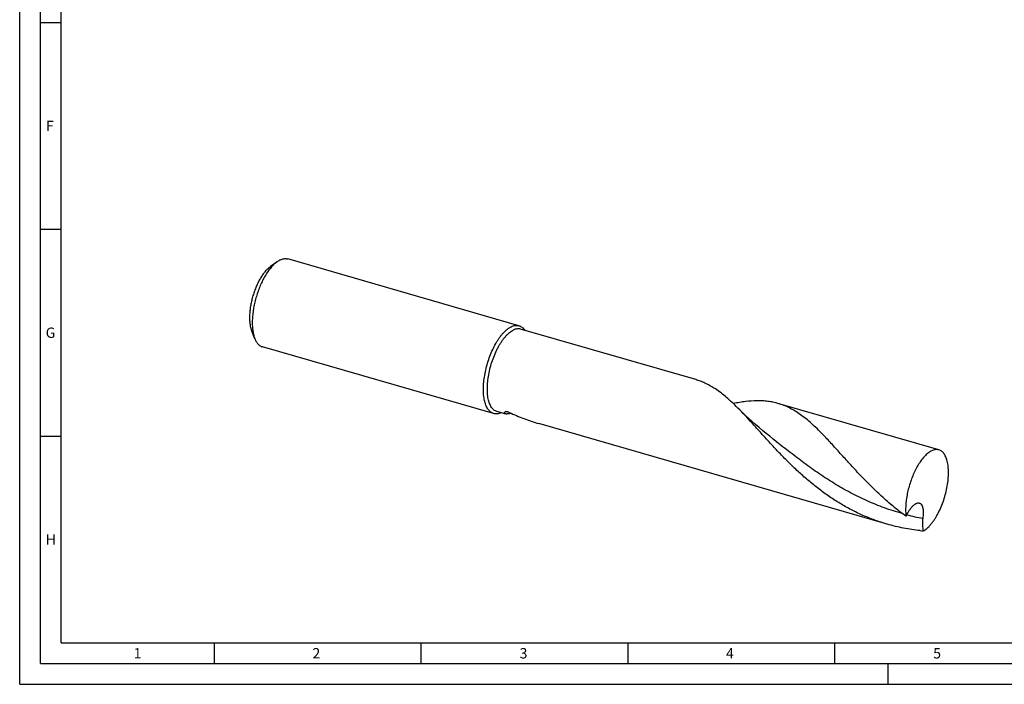
# Model space of a CAD drawing. Units: millimetres. Extents: x 0 to 594, y 0 to 420.
# Drawn here: x 0 to 238, y 0 to 161 of the extents above; entities that cross this region are included whole.
import ezdxf

# ---------------------------------------------------------------- set-up
doc = ezdxf.new("R2010")
doc.units = ezdxf.units.MM
doc.header["$LTSCALE"] = 32.67
doc.layers.add('607765096-000-00-ED1_FORMAT', color=7, linetype='CONTINUOUS')
doc.layers.add('607925289-000_CL', color=7, linetype='CONTINUOUS')
doc.styles.get("Standard").update_dxf_attribs({"font": 'TXT.SHX', "width": 0.7})

msp = doc.modelspace()

# ---------------------------------------------------------------- linework, layer by layer
at = {"layer": '607765096-000-00-ED1_FORMAT', "color": 3, "linetype": 'CONTINUOUS'}
for p, q in [((0, 0), (0, 420)), ((5, 5), (5, 415)), ((5, 160), (10, 160)), ((5, 110), (10, 110)), ((5, 60), (10, 60)), ((47, 10), (47, 5)), ((97, 10), (97, 5)), ((147, 10), (147, 5)), ((197, 10), (197, 5)), ((5, 5), (589, 5)), ((210, 0), (210, 5)), ((0, 0), (594, 0))]:
    msp.add_line(p, q, dxfattribs=at)
at = {"layer": '607765096-000-00-ED1_FORMAT', "color": 7, "linetype": 'CONTINUOUS'}
for q in [(10, 410), (584, 10)]:
    msp.add_line((10, 10), q, dxfattribs=at)
at = {"layer": '607925289-000_CL', "color": 7, "linetype": 'CONTINUOUS'}
for p, q in [((120.7164, 86.7046), (64.8237, 102.8394)), ((62.2371, 102.1714), (60.6033, 101.003)), ((163.4382, 73.6527), (121.1232, 85.868)), ((56.8584, 83.5387), (56.0985, 85.3981)), ((114.5836, 65.4601), (58.6909, 81.5949)), ((222.2566, 56.6733), (183.3411, 67.9072)), ((117.3487, 65.3811), (115.3737, 65.9513)), ((209.7516, 38.7067), (125.5288, 63.0197)), ((183.0797, 58.5566), (183.0796, 58.5566))]:
    msp.add_line(p, q, dxfattribs=at)
at = {"layer": '607925289-000_CL', "color": 9, "linetype": 'CONTINUOUS'}
for p in [(117.5419, 65.984), (117.542, 65.9837)]:
    msp.add_line(p, (117.4872, 65.9639), dxfattribs=at)
at = {"layer": '607925289-000_CL', "color": 7, "linetype": 'CONTINUOUS'}
msp.add_lwpolyline([(183.0797, 58.5566), (182.2091, 59.247), (181.3304, 59.9569), (180.464, 60.6702), (179.6101, 61.3865), (178.7686, 62.1057), (177.9393, 62.8282), (177.122, 63.5537), (176.317, 64.2822), (175.5245, 65.0131), (174.7447, 65.7463), (173.9775, 66.4816), (173.24, 67.2021)], dxfattribs=at)
at = {"layer": '607925289-000_CL', "color": 9, "linetype": 'CONTINUOUS'}
msp.add_arc((229.5302, 99.4708), 60.3883, 255.570269, 259.321589, dxfattribs=at)
at = {"layer": '607925289-000_CL', "color": 7, "linetype": 'CONTINUOUS'}
msp.add_arc((222.8663, 85.4353), 48.5572, 263.924667, 264.784353, dxfattribs=at)
for points, knots in [([(62.2371, 102.1714), (62.454, 102.3265), (62.7867, 102.5321), (63.249, 102.7351), (63.5803, 102.8418), (63.905, 102.9066), (64.2217, 102.9292), (64.529, 102.9091), (64.7275, 102.8672), (64.8237, 102.8394)], [0, 0, 0, 0, 0.28947895, 0.42212049, 0.5475064, 0.66661722, 0.78070127, 0.89126046, 1, 1, 1, 1]), ([(60.2014, 100.6852), (59.9927, 100.5045), (59.5793, 100.0957), (59.0004, 99.3931), (58.4407, 98.5815), (57.9095, 97.6739), (57.4153, 96.685), (56.966, 95.6307), (56.5692, 94.5282), (56.2313, 93.3954), (55.9577, 92.2509), (55.753, 91.1132), (55.6204, 90.0009), (55.562, 88.9321), (55.5788, 87.9241), (55.6704, 86.9928), (55.8353, 86.1533), (56.0015, 85.6357), (56.0985, 85.3981)], [0, 0, 0, 0, 0.05013459, 0.10531684, 0.16513372, 0.22898911, 0.29615117, 0.36578874, 0.43700174, 0.50884821, 0.58036974, 0.65061633, 0.71867154, 0.78367886, 0.84487081, 0.90160298, 0.95339715, 1, 1, 1, 1]), ([(61.7573, 101.792), (61.5082, 101.5762), (61.0145, 101.0881), (60.3232, 100.2491), (59.655, 99.28), (59.0207, 98.1964), (58.4306, 97.0156), (57.8942, 95.7567), (57.4204, 94.4403), (57.0168, 93.0877), (56.6902, 91.7211), (56.4457, 90.3627), (56.2874, 89.0346), (56.2177, 87.7584), (56.2378, 86.5548), (56.3471, 85.4428), (56.544, 84.4404), (56.7425, 83.8223), (56.8584, 83.5387)], [0, 0, 0, 0, 0.05013459, 0.10531692, 0.16513386, 0.22898931, 0.29615144, 0.36578908, 0.43700214, 0.50884865, 0.58037021, 0.65061682, 0.71867201, 0.78367928, 0.84487116, 0.90160323, 0.95339728, 1, 1, 1, 1]), ([(60.2014, 100.6852), (60.2346, 100.714), (60.3649, 100.8244), (60.5001, 100.9292), (60.6033, 101.003)], [0, 0, 0, 0, 0.25724476, 1, 1, 1, 1]), ([(61.7573, 101.792), (61.797, 101.8263), (61.9526, 101.9582), (62.1139, 102.0833), (62.2371, 102.1714)], [0, 0, 0, 0, 0.25724735, 1, 1, 1, 1]), ([(117.65, 85.6571), (117.8379, 85.8199), (118.212, 86.1125), (118.6208, 86.3559), (118.8231, 86.455)], [0, 0, 0, 0, 0.52456814, 1, 1, 1, 1]), ([(118.8231, 86.455), (118.9844, 86.534), (119.305, 86.666), (119.795, 86.78), (120.1941, 86.7957), (120.498, 86.7592), (120.6446, 86.7253), (120.7164, 86.7046)], [0, 0, 0, 0, 0.27592183, 0.53049165, 0.76929879, 0.88518876, 1, 1, 1, 1]), ([(121.1232, 85.868), (120.9881, 85.907), (120.7035, 85.9562), (120.2594, 85.9386), (119.7999, 85.8317), (119.4994, 85.708), (119.3482, 85.6339)], [0, 0, 0, 0, 0.23044758, 0.46933358, 0.72398691, 1, 1, 1, 1]), ([(120.7164, 86.7046), (120.8531, 86.6651), (121.1235, 86.5556), (121.4967, 86.3079), (121.8372, 85.9793), (122.0329, 85.7194), (122.1251, 85.579)], [0, 0, 0, 0, 0.23206481, 0.47181986, 0.72603461, 1, 1, 1, 1]), ([(56.8584, 83.5387), (56.9592, 83.2919), (57.1311, 82.9406), (57.4141, 82.5224), (57.6376, 82.2556), (57.8778, 82.0278), (58.1337, 81.8399), (58.4045, 81.693), (58.5947, 81.6227), (58.6909, 81.5949)], [0, 0, 0, 0, 0.28947974, 0.42212121, 0.54750692, 0.6666176, 0.78070151, 0.89126058, 1, 1, 1, 1]), ([(114.5836, 65.4601), (114.4609, 65.4955), (114.2183, 65.5908), (113.8796, 65.801), (113.5665, 66.077), (113.2807, 66.4164), (113.0236, 66.8165), (112.7964, 67.2749), (112.6003, 67.7886), (112.4363, 68.3544), (112.3053, 68.969), (112.2082, 69.6286), (112.1456, 70.3289), (112.1177, 71.0657), (112.1248, 71.8342), (112.1818, 72.9101), (112.342, 74.2998), (112.6635, 75.9892), (113.1094, 77.6813), (113.6682, 79.3335), (114.326, 80.9043), (114.9525, 82.132), (115.4921, 83.0397), (115.904, 83.6655), (116.3268, 84.2433), (116.7581, 84.7695), (117.195, 85.2407), (117.498, 85.5255), (117.65, 85.6571)], [0, 0, 0, 0, 0.01704259, 0.0345436, 0.05291624, 0.0724984, 0.09354216, 0.1162177, 0.14062404, 0.16680108, 0.19474039, 0.22439422, 0.25568258, 0.28849887, 0.32271438, 0.35818204, 0.43219829, 0.5091299, 0.58741892, 0.66545229, 0.74162722, 0.81441708, 0.84911197, 0.88245988, 0.91432491, 0.9445919, 0.97317021, 1, 1, 1, 1]), ([(115.3737, 65.9513), (115.2489, 65.9873), (115.0022, 66.0864), (114.6607, 66.3092), (114.348, 66.6041), (114.066, 66.9679), (113.8163, 67.3975), (113.6001, 67.8898), (113.4187, 68.4412), (113.2733, 69.0477), (113.1649, 69.705), (113.0942, 70.4084), (113.0618, 71.1526), (113.0678, 71.9321), (113.1124, 72.7413), (113.2239, 73.8648), (113.4581, 75.3002), (113.8752, 77.0208), (114.4199, 78.7091), (114.9723, 80.0622), (115.4667, 81.0874), (115.8541, 81.8096), (116.2593, 82.4879), (116.6792, 83.1173), (117.1107, 83.6931), (117.5507, 84.2113), (117.996, 84.6678), (118.4433, 85.0595), (118.8895, 85.3835), (119.1962, 85.5595), (119.3482, 85.6339)], [0, 0, 0, 0, 0.01738114, 0.035309, 0.05426791, 0.07464105, 0.0967006, 0.12061669, 0.1464737, 0.17428665, 0.20401489, 0.23557312, 0.26883987, 0.30366407, 0.33987043, 0.37726398, 0.45474135, 0.53429558, 0.614008, 0.69195246, 0.72968866, 0.76630495, 0.80160077, 0.83539395, 0.86752496, 0.89786203, 0.9263072, 0.9528042, 0.9773483, 1, 1, 1, 1]), ([(167.864, 71.6286), (167.5102, 71.852), (166.7973, 72.2728), (165.6987, 72.8258), (164.5817, 73.2908), (163.821, 73.5422), (163.4382, 73.6527)], [0, 0, 0, 0, 0.257145, 0.50826295, 0.75520171, 1, 1, 1, 1]), ([(173.24, 67.2021), (172.7975, 67.6386), (171.9188, 68.4784), (170.1717, 70.0123), (168.8025, 71.0361), (167.864, 71.6287)], [0, 0, 0, 0, 0.26733505, 0.52260262, 1, 1, 1, 1]), ([(183.3411, 67.9072), (182.9399, 68.023), (182.1241, 68.2236), (180.8711, 68.4287), (179.5834, 68.5414), (177.7872, 68.5738), (175.9331, 68.4313), (174.0301, 68.1536), (173.0489, 67.9716), (172.5505, 67.8712)], [0, 0, 0, 0, 0.11496094, 0.23102461, 0.34923606, 0.47053438, 0.72532237, 0.86001094, 1, 1, 1, 1]), ([(209.7516, 38.7067), (208.7521, 38.9953), (206.7719, 39.6411), (203.8743, 40.8097), (201.0593, 42.1678), (198.3363, 43.7016), (195.7124, 45.3933), (193.1926, 47.2221), (190.7797, 49.1642), (188.4743, 51.1939), (186.2749, 53.2837), (184.1775, 55.4047), (182.1765, 57.5277), (180.2638, 59.6234), (178.43, 61.6632), (176.6636, 63.6198), (174.9521, 65.4675), (173.8084, 66.6415), (173.24, 67.2021)], [0, 0, 0, 0, 0.06640885, 0.13284272, 0.19931088, 0.26579271, 0.33222657, 0.39850261, 0.46445968, 0.52988732, 0.59453066, 0.65810016, 0.72028366, 0.78076154, 0.83922397, 0.89539094, 0.94903372, 1, 1, 1, 1]), ([(194.1216, 60.4703), (193.6793, 60.9249), (192.8032, 61.8038), (191.4743, 63.0482), (190.1521, 64.1802), (188.8277, 65.1919), (187.4931, 66.0769), (186.1398, 66.8301), (184.7603, 67.4482), (183.8162, 67.7701), (183.3411, 67.9072)], [0, 0, 0, 0, 0.14364272, 0.28097155, 0.4121747, 0.53766632, 0.65812933, 0.77451016, 0.88800385, 1, 1, 1, 1]), ([(116.3756, 65.6618), (116.2227, 65.5922), (115.9186, 65.4765), (115.4554, 65.38), (115.0076, 65.3692), (114.7204, 65.4206), (114.5836, 65.4601)], [0, 0, 0, 0, 0.27397181, 0.52818482, 0.76793776, 1, 1, 1, 1]), ([(117.3487, 65.3811), (117.333, 65.3857), (117.3039, 65.3956), (117.2554, 65.4197), (117.2171, 65.4523), (117.1965, 65.4927), (117.1896, 65.5249), (117.1903, 65.5595), (117.2014, 65.6113), (117.235, 65.6821), (117.2975, 65.7703), (117.3833, 65.8664), (117.4503, 65.9305), (117.4872, 65.9639)], [0, 0, 0, 0, 0.06363376, 0.11907138, 0.21103, 0.25237464, 0.2938414, 0.33778723, 0.3860146, 0.49945324, 0.63920797, 0.80625344, 1, 1, 1, 1]), ([(118.8763, 65.5123), (118.6999, 65.4778), (118.4467, 65.4316), (118.1237, 65.3853), (117.9185, 65.3626), (117.7389, 65.3504), (117.5852, 65.3488), (117.4575, 65.3575), (117.3817, 65.3716), (117.3487, 65.3811)], [0, 0, 0, 0, 0.34967116, 0.50058289, 0.63455475, 0.75123649, 0.85064765, 0.93323745, 1, 1, 1, 1]), ([(117.4872, 65.9639), (117.4886, 65.9652), (117.495, 65.9703), (117.5026, 65.9739), (117.5086, 65.9761)], [0, 0, 0, 0, 0.22810581, 1, 1, 1, 1]), ([(117.5086, 65.9761), (117.5184, 65.9797), (117.5411, 65.9845), (117.5784, 65.9868), (117.6211, 65.9854), (117.6862, 65.979), (117.7747, 65.9631), (117.8867, 65.9353), (118.0047, 65.8992), (118.1688, 65.8407), (118.2911, 65.7884), (118.3719, 65.7497)], [0, 0, 0, 0, 0.03464703, 0.07625647, 0.12383332, 0.17638896, 0.29323202, 0.42191687, 0.55917814, 0.70264745, 1, 1, 1, 1]), ([(118.3719, 65.7497), (119.5248, 65.198), (121.8751, 64.1866), (124.3015, 63.374), (125.5288, 63.0197)], [0, 0, 0, 0, 0.50013181, 1, 1, 1, 1]), ([(214.2921, 40.6165), (213.2571, 41.3688), (211.2443, 42.9338), (208.3816, 45.4307), (205.6809, 48.0188), (203.1348, 50.644), (200.7306, 53.2512), (198.8091, 55.3884), (197.32, 57.0401), (196.2398, 58.2262), (195.1796, 59.3687), (194.473, 60.1092), (194.1216, 60.4703)], [0, 0, 0, 0, 0.13537922, 0.2695526, 0.40174029, 0.53102758, 0.65642663, 0.77695197, 0.8351008, 0.89170847, 0.94669519, 1, 1, 1, 1]), ([(222.2566, 56.6733), (222.1509, 56.7038), (221.9312, 56.7473), (221.5898, 56.757), (221.2372, 56.7118), (220.8756, 56.6123), (220.5067, 56.4596), (220.1324, 56.2547), (219.7544, 55.9987), (219.3748, 55.6931), (218.9953, 55.3395), (218.618, 54.9398), (218.2449, 54.4961), (217.7449, 53.8349), (217.1466, 52.9127), (216.4898, 51.6974), (215.8939, 50.3763), (215.3715, 48.9775), (214.9338, 47.5308), (214.5901, 46.0669), (214.3476, 44.617), (214.2115, 43.2119), (214.1846, 41.8814), (214.2421, 41.0249), (214.2921, 40.6165)], [0, 0, 0, 0, 0.01689019, 0.03416608, 0.05218075, 0.07123159, 0.09155025, 0.11330334, 0.13659888, 0.16149488, 0.18800759, 0.21611869, 0.24578121, 0.27692425, 0.34325533, 0.41421547, 0.48869388, 0.56544752, 0.64315317, 0.72045514, 0.79601143, 0.86854056, 0.93687142, 1, 1, 1, 1]), ([(218.4523, 37.0791), (218.6034, 37.1622), (218.9074, 37.3544), (219.349, 37.6994), (219.7906, 38.1095), (220.2291, 38.5819), (220.6613, 39.1132), (221.0843, 39.6995), (221.495, 40.3367), (222.0308, 41.263), (222.6469, 42.5161), (223.282, 44.1162), (223.8065, 45.7906), (224.205, 47.4912), (224.4254, 48.9066), (224.5274, 50.0125), (224.5656, 50.8078), (224.5663, 51.5734), (224.5294, 52.3038), (224.4552, 52.9937), (224.3443, 53.6381), (224.1973, 54.2325), (224.0154, 54.7727), (223.7995, 55.255), (223.551, 55.6759), (223.2711, 56.0324), (222.9613, 56.3214), (222.6236, 56.5401), (222.3799, 56.6377), (222.2566, 56.6733)], [0, 0, 0, 0, 0.02327804, 0.04844952, 0.07554847, 0.10455101, 0.13538746, 0.16795083, 0.20210372, 0.23768372, 0.31236044, 0.39035735, 0.4698679, 0.54901508, 0.62593859, 0.66301974, 0.69890093, 0.73339514, 0.76633492, 0.79757673, 0.82700606, 0.854544, 0.88015548, 0.90385983, 0.92574408, 0.94597872, 0.96483287, 0.98268243, 1, 1, 1, 1]), ([(214.2921, 40.6165), (214.4121, 40.8596), (214.6583, 41.329), (215.0565, 41.9908), (215.4108, 42.494), (215.7043, 42.8537), (215.9224, 43.0932), (216.142, 43.3055), (216.362, 43.4881), (216.581, 43.6382), (216.7976, 43.7532), (217.0104, 43.8304), (217.2177, 43.8671), (217.4173, 43.8603), (217.5429, 43.8253), (217.6018, 43.801)], [0, 0, 0, 0, 0.16593594, 0.32422249, 0.47252581, 0.54214848, 0.60830258, 0.67067561, 0.72899703, 0.78308779, 0.83292638, 0.87873495, 0.92108669, 0.96100942, 1, 1, 1, 1]), ([(217.6018, 43.801), (217.6488, 43.7815), (217.7412, 43.7325), (217.8678, 43.6326), (217.9833, 43.5061), (218.0868, 43.3541), (218.178, 43.1779), (218.2566, 42.979), (218.3222, 42.7588), (218.3652, 42.562), (218.3935, 42.3957), (218.418, 42.2189), (218.4401, 41.9884), (218.4535, 41.7016), (218.4544, 41.4029), (218.4431, 41.0943), (218.4123, 40.6674), (218.3729, 40.3447), (218.3404, 40.1282)], [0, 0, 0, 0, 0.03856723, 0.07883388, 0.12171715, 0.16791511, 0.21787821, 0.27184554, 0.32988785, 0.39193706, 0.42441353, 0.45781434, 0.52724055, 0.59991336, 0.67549662, 0.75364258, 0.83400095, 1, 1, 1, 1]), ([(217.7272, 37.1507), (216.3788, 37.2943), (213.6935, 37.6951), (211.0536, 38.3308), (209.7516, 38.7067)], [0, 0, 0, 0, 0.50014412, 1, 1, 1, 1]), ([(218.3404, 40.1282), (218.3188, 39.984), (218.2853, 39.6996), (218.2496, 39.1493), (218.2529, 38.4979), (218.32, 37.7641), (218.4026, 37.2997), (218.4523, 37.0791)], [0, 0, 0, 0, 0.14255978, 0.27995197, 0.53925422, 0.7788211, 1, 1, 1, 1])]:
    msp.add_open_spline(points, degree=3, knots=knots, dxfattribs=at)
at = {"layer": '607925289-000_CL', "color": 9, "linetype": 'CONTINUOUS'}
msp.add_open_spline([(213.4022, 41.2763), (211.9473, 41.6803), (209.0695, 42.5992), (204.876, 44.2956), (200.8306, 46.2781), (196.9507, 48.5005), (193.2448, 50.9049), (189.7123, 53.425), (186.344, 55.9891), (184.1564, 57.7104), (183.0797, 58.5566)], degree=3, knots=[0, 0, 0, 0, 0.12884011, 0.25749116, 0.3856695, 0.51296361, 0.63880383, 0.76247136, 0.88314758, 1, 1, 1, 1], dxfattribs=at)

# ---------------------------------------------------------------- texts
at = {"layer": '607765096-000-00-ED1_FORMAT', "color": 2, "linetype": 'CONTINUOUS', "char_height": 2.5, "attachment_point": 1, "line_spacing_factor": 0.9}
for s, insert, width in [('F', (6.369, 136.25), 3.392857), ('G', (6.2798, 86.25), 3.660714), ('H', (6.2798, 36.25), 3.660714), ('1', (27.5476, 8.75), 2.857143), ('2', (70.7798, 8.75), 3.660714), ('3', (120.869, 8.75), 3.392857), ('4', (170.7798, 8.75), 3.660714), ('5', (220.869, 8.75), 3.392857)]:
    msp.add_mtext(s, dxfattribs=dict(at, insert=insert, width=width))

doc.saveas('drawing.dxf')
